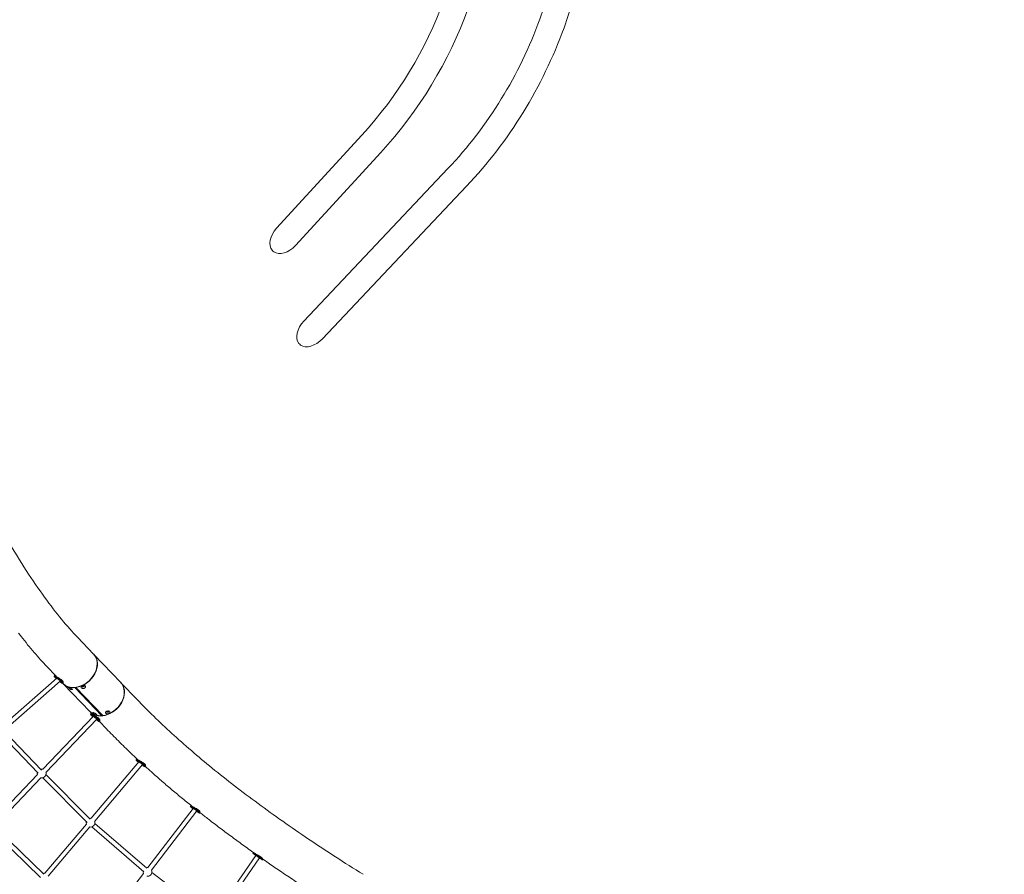
# Model space of a CAD drawing. Units: millimetres. Extents: x -8534 to 26090, y -7784 to 8770.
# Drawn here: x -1009 to 2905, y -1201 to 2195 of the extents above; entities that cross this region are included whole.
import ezdxf

# ---------------------------------------------------------------- set-up
doc = ezdxf.new("R2010")
doc.units = ezdxf.units.MM
doc.layers.add('BEM-SI-MIN', color=7, linetype='Continuous')
doc.layers.add('Shout.06', color=253, linetype='Continuous')
doc.styles.get("Standard").update_dxf_attribs({"font": 'arial.ttf'})
doc.dimstyles.new('Europa 1-100', dxfattribs={"dimscale": 50, "dimtxt": 3.5, "dimasz": 4, "dimexe": 2, "dimexo": 3, "dimgap": 2, "dimtad": 0, "dimlfac": 0.001, "dimzin": 0, "dimtxsty": 'Standard', "dimcen": 0, "dimadec": 0, "dimazin": 0, "dimtfac": 1, "dimtofl": 0, "dimtmove": 0, "dimatfit": 3, "dimfxl": 2, "dimfxlon": 1, "dimtolj": 1, "dimtzin": 0, "dimlwd": -1, "dimlwe": -1, "dimarcsym": 0})

# ---------------------------------------------------------------- blocks, each defined once
blk = doc.blocks.new('*D65')
at = {"layer": 'BEM-SI-MIN', "color": 0, "transparency": 16777216}
for p, q in [((-8321.9, 8767.8), (-8518.7, 8767.8)), ((-8418.7, 8567.8), (-8418.7, 1712.2)), ((-8418.7, -6116.5), (-8418.7, 739.1)), ((-8321.7, -6316.5), (-8518.7, -6316.5))]:
    blk.add_line(p, q, dxfattribs=at)
for points in [[(-8452.1, 8567.8), (-8385.4, 8567.8), (-8418.7, 8767.8)], [(-8452.1, -6116.5), (-8385.4, -6116.5), (-8418.7, -6316.5)]]:
    blk.add_solid(points, dxfattribs=at)
at = {"layer": 'BEM-SI-MIN', "color": 0, "transparency": 16777216, "insert": (-8418.7, 1225.6), "char_height": 175, "attachment_point": 5, "rotation": 90}
blk.add_mtext('\\A1;15,08m', dxfattribs=at)
blk = doc.blocks.new('*D67')
at = {"layer": 'BEM-SI-MIN', "color": 0, "transparency": 16777216}
for p, q in [((-7721, 7266.6), (-7920.7, 7266.6)), ((-7820.7, 7066.6), (-7820.9, 1712.9)), ((-7821.1, -4613.9), (-7820.9, 739.8)), ((-7721.4, -4813.9), (-7921.1, -4813.9))]:
    blk.add_line(p, q, dxfattribs=at)
for points in [[(-7854, 7066.6), (-7787.4, 7066.6), (-7820.7, 7266.6)], [(-7854.4, -4613.9), (-7787.8, -4613.9), (-7821.1, -4813.9)]]:
    blk.add_solid(points, dxfattribs=at)
at = {"layer": 'BEM-SI-MIN', "color": 0, "transparency": 16777216, "insert": (-7820.9, 1226.3), "char_height": 175, "attachment_point": 5, "rotation": 89.998}
blk.add_mtext('\\A1;12,08m', dxfattribs=at)
blk = doc.blocks.new('*D68')
at = {"layer": 'BEM-SI-MIN', "color": 0, "transparency": 16777216}
for p, q in [((9489.5, -7552.8), (9489.5, -7750.8)), ((-7213.1, -7554.3), (-7213.1, -7750.8)), ((-7013.1, -7650.8), (651.7, -7650.8)), ((9289.5, -7650.8), (1624.7, -7650.8))]:
    blk.add_line(p, q, dxfattribs=at)
for points in [[(-7013.1, -7617.5), (-7013.1, -7684.2), (-7213.1, -7650.8)], [(9289.5, -7617.5), (9289.5, -7684.2), (9489.5, -7650.8)]]:
    blk.add_solid(points, dxfattribs=at)
at = {"layer": 'BEM-SI-MIN', "color": 0, "transparency": 16777216, "insert": (1138.2, -7650.8), "char_height": 175, "attachment_point": 5}
blk.add_mtext('\\A1;16,70m', dxfattribs=at)
blk = doc.blocks.new('*D69')
at = {"layer": 'BEM-SI-MIN', "color": 0, "transparency": 16777216}
for p, q in [((-5650.7, -6826.6), (-5650.7, -7026.3)), ((6645.8, -6826.5), (6645.8, -7026.3)), ((-5450.7, -6926.3), (11, -6926.3)), ((6445.8, -6926.3), (984.1, -6926.3))]:
    blk.add_line(p, q, dxfattribs=at)
for points in [[(-5450.7, -6893), (-5450.7, -6959.6), (-5650.7, -6926.3)], [(6445.8, -6893), (6445.8, -6959.6), (6645.8, -6926.3)]]:
    blk.add_solid(points, dxfattribs=at)
at = {"layer": 'BEM-SI-MIN', "color": 0, "transparency": 16777216, "insert": (497.5, -6926.3), "char_height": 175, "attachment_point": 5}
blk.add_mtext('\\A1;12,30m', dxfattribs=at)

msp = doc.modelspace()

# ---------------------------------------------------------------- linework, layer by layer
at = {"layer": 'Shout.06', "color": 7, "linetype": 'Continuous', "lineweight": 0}
for p, q in [((350.79, 1735.837, 429.565), (11.971, 1366.456, 429.565)), ((425.958, 1666.889, 429.565), (87.139, 1297.508, 429.565)), ((693.323, 1603.316, 429.565), (121.065, 997.521, 429.565)), ((767.471, 1533.273, 429.565), (195.213, 927.478, 429.565)), ((-715.065, -326.064, 429.565), (-779.197, -259.094, 429.565)), ((-714.175, -326.992, 429.565), (-607.442, -438.448, 429.565)), ((-865.895, -411.895, 429.565), (-900.751, -375.497, 429.565)), ((-861.522, -421.424, 429.565), (-1079.742, -612.98, 429.565)), ((-871.089, -411.938, 429.565), (-872.372, -413.461, 429.565)), ((-868.085, -411.62, 429.565), (-870.879, -411.848, 429.565)), ((-865.858, -411.934, 429.565), (-866.205, -412.347, 429.565)), ((-847.534, -433.095, 429.565), (-1067.868, -626.507, 429.565)), ((-835.898, -441.561, 429.565), (-837.18, -443.085, 429.565)), ((-836.179, -435.684, 429.565), (-837.134, -436.819, 429.565)), ((-836.618, -442.467, 429.565), (-836.641, -442.444, 429.565)), ((-836.098, -438.547, 429.565), (-835.845, -441.339, 429.565)), ((-728.961, -554.863, 429.565), (-835.695, -443.407, 429.565)), ((-789.15, -458.092, 429.565), (-789.328, -459.134, 429.565)), ((-682.595, -570.59, 429.565), (-789.328, -459.134, 429.565)), ((-785.624, -457.668, 429.565), (-785.812, -458.761, 429.565)), ((-679.078, -570.217, 429.565), (-785.812, -458.761, 429.565)), ((-542.389, -506.379, 429.565), (-606.522, -439.409, 429.565)), ((-715.878, -572.999, 429.565), (-917.565, -783.246, 429.565)), ((-701.906, -584.436, 429.565), (-904.576, -795.707, 429.565)), ((-721.19, -563.002, 429.565), (-728.075, -555.812, 429.565)), ((-725.867, -563.505, 429.565), (-727.13, -565.042, 429.565)), ((-722.834, -563.139, 429.565), (-725.621, -563.396, 429.565)), ((-720.675, -563.49, 429.565), (-720.935, -563.805, 429.565)), ((-690.506, -586.63, 429.565), (-691.585, -587.942, 429.565)), ((-682.007, -567.159, 429.565), (-682.595, -570.59, 429.565)), ((-690.338, -592.723, 429.565), (-691.602, -594.26, 429.565)), ((-663.943, -622.782, 429.565), (-691.442, -594.066, 429.565)), ((-690.565, -589.677, 429.565), (-690.279, -592.461, 429.565)), ((-1081.194, -646.707, 429.565), (-934.987, -799.203, 429.565)), ((-1068.201, -634.249, 429.565), (-921.994, -786.746, 429.565)), ((-534.805, -753.665, 429.565), (-724.616, -978.167, 429.565)), ((-520.506, -764.633, 429.565), (-710.87, -989.788, 429.565)), ((-545.12, -744.363, 429.565), (-546.334, -745.941, 429.565)), ((-542.143, -743.918, 429.565), (-544.926, -744.269, 429.565)), ((-540.109, -744.408, 429.565), (-540.237, -744.575, 429.565)), ((-509.068, -766.38, 429.565), (-510.115, -767.741, 429.565)), ((-508.657, -772.406, 429.565), (-509.871, -773.985, 429.565)), ((-508.991, -769.415, 429.565), (-508.616, -772.194, 429.565)), ((-938.17, -804.725, 429.565), (-1118.841, -993.063, 429.565)), ((-925.18, -817.186, 429.565), (-1105.851, -1005.524, 429.565)), ((-917.26, -817.296, 429.565), (-741.115, -994.443, 429.565)), ((-904.496, -804.604, 429.565), (-728.351, -981.751, 429.565)), ((-319.244, -938.638, 429.565), (-499.059, -1173.716, 429.565)), ((-329.759, -929.461, 429.565), (-330.922, -931.083, 429.565)), ((-326.878, -928.956, 429.565), (-329.658, -929.408, 429.565)), ((-324.93, -929.591, 429.565), (-324.998, -929.686, 429.565)), ((-304.601, -949.122, 429.565), (-484.762, -1184.652, 429.565)), ((-293.287, -950.671, 429.565), (-294.115, -951.827, 429.565)), ((-292.375, -956.264, 429.565), (-293.537, -957.886, 429.565)), ((-292.821, -953.374, 429.565), (-292.357, -956.151, 429.565)), ((-913.39, -1200.164, 429.565), (-1105.691, -1014.093, 429.565)), ((-743.899, -1000.974, 429.565), (-909.32, -1196.627, 429.565)), ((-730.153, -1012.596, 429.565), (-895.574, -1208.249, 429.565)), ((-721.963, -1012.062, 429.565), (-515.44, -1190.546, 429.565)), ((-710.193, -998.443, 429.565), (-503.671, -1176.927, 429.565)), ((-925.906, -1213.1, 429.565), (-1118.208, -1027.029, 429.565)), ((-70.378, -1125.579, 429.565), (-239.259, -1369.807, 429.565)), ((-80.897, -1116.189, 429.565), (-82.028, -1117.838, 429.565)), ((-78.108, -1115.667, 429.565), (-80.888, -1116.184, 429.565)), ((-76.339, -1116.615, 429.565), (-76.363, -1116.65, 429.565)), ((-55.535, -1135.762, 429.565), (-224.454, -1380.045, 429.565)), ((-44.292, -1137.075, 429.565), (-45.029, -1138.149, 429.565)), ((-42.966, -1142.213, 429.565), (-44.098, -1143.862, 429.565)), ((-43.483, -1139.423, 429.565), (-42.965, -1142.202, 429.565)), ((-517.261, -1197.512, 429.565), (-667.68, -1394.16, 429.565)), ((-483.625, -1192.94, 429.565), (-244.757, -1372.721, 429.565))]:
    msp.add_line(p, q, dxfattribs=at)
at = {"layer": 'Shout.06', "color": 7, "linetype": 'Continuous', "lineweight": 0, "extrusion": (2.19663e-16, 6.16298e-33, -1)}
msp.add_arc((921.46, -800.307, -429.565), 17.5, 77.155961, 104.534331, dxfattribs=at)
at = {"layer": 'Shout.06', "color": 7, "linetype": 'Continuous', "lineweight": 0, "extrusion": (2.19663e-16, 0, -1)}
for centre, start, end in [((921.46, -800.307, -429.565), 344.75938, 15.256514), ((921.46, -800.307, -429.565), 163.084982, 180), ((727.433, -995.439, -429.565), 76.112316, 100.244002), ((727.433, -995.439, -429.565), 180, 279.264095), ((912.137, -1213.899, -429.565), 75.006273, 100.244002), ((501.029, -1191.105, -429.565), 338.362625, 9.885026), ((501.029, -1191.105, -429.565), 180, 276.463179), ((501.029, -1191.105, -429.565), 157.992978, 180)]:
    msp.add_arc(centre, 17.5, start, end, dxfattribs=at)
at = {"layer": 'Shout.06', "color": 7, "linetype": 'Continuous', "lineweight": 0, "extrusion": (2.19663e-16, -1.75162e-46, -1)}
msp.add_arc((921.46, -800.307, -429.565), 17.5, 180, 282.859934, dxfattribs=at)
at = {"layer": 'Shout.06', "color": 7, "linetype": 'Continuous', "lineweight": 0, "extrusion": (2.19663e-16, -1.2326e-32, -1)}
for start, end in [(341.163541, 14.21287), (160.183634, 180)]:
    msp.add_arc((727.433, -995.439, -429.565), 17.5, start, end, dxfattribs=at)
at = {"layer": 'Shout.06', "color": 7, "linetype": 'Continuous', "lineweight": 0, "extrusion": (2.19663e-16, 1.2326e-32, -1)}
msp.add_arc((501.029, -1191.105, -429.565), 17.5, 71.784472, 96.832827, dxfattribs=at)
for start_param, end_param in [(-3.05300127, -1.57079633), (1.57079633, 3.05300127)]:
    msp.add_ellipse((49.555, 1331.982, 429.565), major_axis=(51.883, 56.563), ratio=0.66445217, start_param=start_param, end_param=end_param, dxfattribs=at)
at = {"layer": 'Shout.06', "color": 7, "linetype": 'Continuous', "lineweight": 0, "extrusion": (2.75607e-16, 6.20768e-17, -1)}
msp.add_ellipse((20.692, 1300.515, 429.565), major_axis=(-37.584, 34.474), ratio=0.66445217, start_param=-1.65938771, end_param=-1.48220494, dxfattribs=at)
at = {"layer": 'Shout.06', "color": 7, "linetype": 'Continuous', "lineweight": 0}
for centre, major_axis, ratio, start_param, end_param in [((158.139, 962.499, 429.565), (54.255, 57.434), 0.64550542, 1.57079633, 3.05301786), ((158.139, 962.499, 429.565), (54.255, 57.434), 0.64550542, -3.05301786, -1.57079633), ((-775.841, -384.266, 429.565), (-60.777, -58.202), 0.75658512, 0, 3.14159265), ((-774.961, -385.203, 429.565), (-60.786, -58.21), 0.75658512, 0.7987344, 3.15186813), ((-854.776, -428.273, 429.565), (-17.596, 14.812), 0.09401282, -0.78158514, 1.12084148), ((-853.494, -426.75, 429.565), (-17.596, 14.812), 0.09401282, -0.78158514, 0), ((-852.211, -425.226, 429.565), (-16.066, 13.524), 0.09401282, -0.78158514, -0.09457196), ((-854.776, -428.273, 429.565), (-10.328, 8.694), 0.09401282, -0.78158514, 0.75414209), ((-854.776, -428.273, 429.565), (17.596, -14.812), 0.09401282, -1.20663434, 2.36000752), ((-853.494, -426.75, 429.565), (17.596, -14.812), 0.09401282, 0, 2.36000752), ((-852.211, -425.226, 429.565), (-16.066, 13.524), 0.09401282, -0.80559345, -0.78158514), ((-854.776, -428.273, 429.565), (10.328, -8.694), 0.09401282, -0.90421068, 2.36000752), ((-852.211, -425.226, 429.565), (16.066, -13.524), 0.09401282, 0.09457196, 2.08375856), ((-765.439, -395.128, 429.565), (50.449, 48.311), 0.7565851, -2.04604029, -2.03585016), ((-668.228, -496.658, 429.565), (-60.786, -58.21), 0.75658512, 0.7987344, 3.14159265), ((-709.366, -579.651, 429.565), (17.764, -14.609), 0.10188222, -0.82830573, 4.28687629), ((-708.102, -578.114, 429.565), (17.764, -14.609), 0.10188222, 0, 3.14159265), ((-706.839, -576.577, 429.565), (-16.22, 13.339), 0.10188222, -0.86555374, -0.10259503), ((-709.366, -579.651, 429.565), (10.427, -8.575), 0.10188222, -0.82830573, 3.9415149), ((-706.839, -576.577, 429.565), (16.22, -13.339), 0.10188222, 0.10259503, 2.24678045), ((-709.366, -579.651, 429.565), (17.764, -14.609), 0.10188222, -1.1896627, -0.82830573), ((-709.366, -579.651, 429.565), (10.427, -8.575), 0.10188222, -0.87620564, -0.82830573), ((-659.73, -554.13, 429.565), (-4.4, -0.944), 0.59263033, -0.58313976, 0.35020168), ((-659.73, -554.13, 429.565), (-4.4, -0.944), 0.59263033, 0.35020168, 3.74063071), ((-528.103, -759.963, 429.565), (-18.232, 14.022), 0.0913353, -0.83157393, 1.15534016), ((-526.888, -758.384, 429.565), (-18.232, 14.022), 0.0913353, -0.83157393, 0), ((-525.674, -756.806, 429.565), (-16.646, 12.803), 0.0913353, -0.83157393, -0.09184775), ((-528.103, -759.963, 429.565), (18.232, -14.022), 0.0913353, -1.18122016, 2.31001872), ((-528.103, -759.963, 429.565), (-10.701, 8.23), 0.0913353, -0.83157393, 0.81739849), ((-526.888, -758.384, 429.565), (18.232, -14.022), 0.0913353, 0, 2.31001872), ((-525.674, -756.806, 429.565), (16.646, -12.803), 0.0913353, 0.09184775, 2.31001872), ((-528.103, -759.963, 429.565), (10.701, -8.23), 0.0913353, -0.86253733, 2.31001872), ((-312.23, -944.485, 429.565), (18.692, -13.401), 0.06666704, -0.59558211, 4.30222395), ((-311.067, -942.863, 429.565), (18.692, -13.401), 0.06666704, 0, 3.14159265), ((-309.904, -941.241, 429.565), (17.067, -12.236), 0.06666704, 0.0668655, 3.07472715), ((-312.23, -944.485, 429.565), (10.972, -7.866), 0.06666704, -0.59558211, 3.96780998), ((-312.23, -944.485, 429.565), (18.692, -13.401), 0.06666704, -1.17644372, -0.59558211), ((-312.23, -944.485, 429.565), (10.972, -7.866), 0.06666704, -0.85493049, -0.59558211), ((-63.063, -1130.85, 429.565), (-18.965, 13.012), 0.02070763, -0.59646632, 1.16797823), ((-61.932, -1129.201, 429.565), (-18.965, 13.012), 0.02070763, -0.59646632, 0), ((-63.063, -1130.85, 429.565), (18.965, -13.012), 0.02070763, -1.16951147, 2.54512633), ((-60.801, -1127.552, 429.565), (-17.316, 11.881), 0.02070763, -0.59646632, -0.02071355), ((-61.932, -1129.201, 429.565), (18.965, -13.012), 0.02070763, 0, 2.54512633), ((-63.063, -1130.85, 429.565), (-11.132, 7.638), 0.02070763, -0.59646632, 0.8395327), ((-60.801, -1127.552, 429.565), (17.316, -11.881), 0.02070763, 0.02071355, 2.54512633), ((-63.063, -1130.85, 429.565), (11.132, -7.638), 0.02070763, -0.84259081, 2.54512633)]:
    msp.add_ellipse(centre, major_axis=major_axis, ratio=ratio, start_param=start_param, end_param=end_param, dxfattribs=at)
at = {"layer": 'Shout.06', "color": 7, "linetype": 'Continuous', "lineweight": 0, "extrusion": (2.74039e-16, 6.80632e-17, -1)}
msp.add_ellipse((126.615, 929.128, 429.565), major_axis=(-37.074, 35.022), ratio=0.64550542, start_param=-1.65937112, end_param=-1.48222153, dxfattribs=at)
at = {"layer": 'Shout.06', "color": 7, "linetype": 'Continuous', "lineweight": 0, "extrusion": (1.91871e-16, 2.90119e-17, -1)}
msp.add_ellipse((-774.909, -385.197, 429.565), major_axis=(60.786, 58.21), ratio=0.75658512, start_param=2.39109544, end_param=3.14237936, dxfattribs=at)
at = {"layer": 'Shout.06', "color": 7, "linetype": 'Continuous', "lineweight": 0, "extrusion": (2.23215e-16, 4.79565e-18, -1)}
msp.add_ellipse((-756.514, -453.065, 429.565), major_axis=(-4.4, -0.944), ratio=0.59263033, start_param=-0.35020168, end_param=0.58313976, dxfattribs=at)
at = {"layer": 'Shout.06', "color": 7, "linetype": 'Continuous', "lineweight": 0, "extrusion": (2.03235e-16, 9.50234e-17, -1)}
msp.add_ellipse((-756.514, -453.065, 429.565), major_axis=(4.4, 0.944), ratio=0.59263033, start_param=-0.59903806, end_param=2.79139097, dxfattribs=at)
at = {"layer": 'Shout.06', "color": 7, "linetype": 'Continuous', "lineweight": 0, "extrusion": (1.89725e-16, 3.01196e-17, -1)}
msp.add_ellipse((-667.299, -497.611, 429.565), major_axis=(60.777, 58.202), ratio=0.75658512, start_param=-0.01026224, end_param=3.14159265, dxfattribs=at)
at = {"layer": 'Shout.06', "color": 7, "linetype": 'Continuous', "lineweight": 0, "extrusion": (1.91762e-16, 2.91361e-17, -1)}
msp.add_ellipse((-668.175, -496.653, 429.565), major_axis=(60.786, 58.21), ratio=0.75658512, start_param=2.39109544, end_param=3.14159265, dxfattribs=at)
at = {"layer": 'Shout.06', "color": 7, "linetype": 'Continuous', "lineweight": 0, "extrusion": (1.91773e-16, 2.9124e-17, -1)}
msp.add_ellipse((-667.299, -497.611, 429.565), major_axis=(-60.777, -58.202), ratio=0.75658512, start_param=0, end_param=0.01990826, dxfattribs=at)
at = {"layer": 'Shout.06', "color": 7, "linetype": 'Continuous', "lineweight": 0, "extrusion": (2.14742e-16, 3.86703e-17, -1)}
msp.add_ellipse((-668.656, -496.194, 429.565), major_axis=(-50.449, -48.311), ratio=0.75658512, start_param=-1.10574335, end_param=-1.09555544, dxfattribs=at)
at = {"layer": 'Shout.06', "color": 7, "linetype": 'Continuous', "lineweight": 0}
for points, knots in [([(90.379, 5256.062, 429.565), (328.762, 5045.607, 429.565), (540.725, 4807.181, 429.565), (891.397, 4297.093, 429.565), (1030.056, 4025.506, 429.565), (1220.328, 3475.033, 429.565), (1271.909, 3196.214, 429.565), (1282.172, 2658.162, 429.565), (1240.811, 2398.993, 429.565), (1068.249, 1926.231, 429.565), (937.033, 1712.772, 429.565), (767.471, 1533.273, 429.565)], [5.32322933, 5.32322933, 5.32322933, 5.32322933, 5.63738859, 5.63738859, 5.95154786, 5.95154786, 6.26570712, 6.26570712, 6.57986639, 6.57986639, 6.89402566, 6.89402566, 6.89402566, 6.89402566]), ([(22.872, 5179.597, 429.565), (255.138, 4974.543, 429.565), (461.562, 4742.282, 429.565), (802.453, 4246.423, 429.565), (936.857, 3982.913, 429.565), (1120.72, 3450.982, 429.565), (1170.149, 3182.67, 429.565), (1179.969, 2667.815, 429.565), (1140.399, 2421.377, 429.565), (977.028, 1973.795, 429.565), (853.294, 1772.663, 429.565), (693.323, 1603.316, 429.565)], [5.32322933, 5.32322933, 5.32322933, 5.32322933, 5.63738859, 5.63738859, 5.95154786, 5.95154786, 6.26570712, 6.26570712, 6.57986639, 6.57986639, 6.89402566, 6.89402566, 6.89402566, 6.89402566]), ([(-214.024, 4998.013, 429.565), (6.357, 4804.286, 429.565), (201.181, 4588.918, 429.565), (523.156, 4132.779, 429.565), (650.273, 3892.053, 429.565), (825.564, 3405.251, 429.565), (873.71, 3159.208, 429.565), (886.007, 2682.69, 429.565), (850.106, 2452.266, 429.565), (696.602, 2027.727, 429.565), (579.004, 1833.74, 429.565), (425.958, 1666.889, 429.565)], [5.37921468, 5.37921468, 5.37921468, 5.37921468, 5.67331775, 5.67331775, 5.96742082, 5.96742082, 6.26152389, 6.26152389, 6.55562697, 6.55562697, 6.84973004, 6.84973004, 6.84973004, 6.84973004]), ([(-281.367, 4921.405, 429.565), (-66.714, 4732.712, 429.565), (122.73, 4523.185, 429.565), (434.945, 4080.871, 429.565), (557.671, 3848.149, 429.565), (726.231, 3380.041, 429.565), (772.049, 3144.74, 429.565), (783.735, 2691.895, 429.565), (749.652, 2474.415, 429.565), (605.212, 2074.945, 429.565), (494.887, 1892.931, 429.565), (350.79, 1735.837, 429.565)], [5.37921468, 5.37921468, 5.37921468, 5.37921468, 5.67331775, 5.67331775, 5.96742082, 5.96742082, 6.26152389, 6.26152389, 6.55562697, 6.55562697, 6.84973004, 6.84973004, 6.84973004, 6.84973004]), ([(-779.197, -259.094, 429.565), (-819.589, -216.915, 429.565), (-864.013, -163.019, 429.565), (-957.825, -33.937, 429.565), (-1007.4, 42.257, 429.565), (-1104.968, 208.284, 429.565), (-1152.913, 298.331, 429.565), (-1241.457, 482.155, 429.565), (-1282.011, 575.926, 429.565), (-1351.167, 756.587, 429.565), (-1379.816, 843.502, 429.565), (-1419.671, 990.727, 429.565), (-1432.71, 1053.077, 429.565), (-1439.991, 1106.383, 429.565)], [5.38399759, 5.38399759, 5.38399759, 5.38399759, 5.67436515, 5.67436515, 5.98070792, 5.98070792, 6.29283834, 6.29283834, 6.60636583, 6.60636583, 6.91828105, 6.91828105, 7.18769726, 7.18769726, 7.18769726, 7.18769726]), ([(-900.751, -375.497, 429.565), (-909.131, -366.746, 429.565), (-917.557, -357.676, 429.565), (-934.495, -338.915, 429.565), (-943.006, -329.224, 429.565), (-960.107, -309.24, 429.565), (-968.696, -298.947, 429.565), (-985.94, -277.779, 429.565), (-994.594, -266.904, 429.565), (-1006.646, -251.417, 429.565), (-1010.021, -247.043, 429.565), (-1013.399, -242.627, 429.565)], [5.383997594, 5.383997594, 5.383997594, 5.383997594, 5.435601715, 5.435601715, 5.487205836, 5.487205836, 5.538809958, 5.538809958, 5.590414079, 5.590414079, 5.610456817, 5.610456817, 5.610456817, 5.610456817]), ([(-865.895, -411.895, 429.565), (-865.67, -412.13, 429.565), (-865.377, -412.414, 429.565), (-864.61, -413.11, 429.565), (-864.117, -413.534, 429.565), (-863.551, -413.996, 429.565)], [140.71511831, 140.71511831, 140.71511831, 140.71511831, 143.76373174, 143.76373174, 147.21698006, 147.21698006, 147.21698006, 147.21698006]), ([(-856.807, -418.95, 429.565), (-856.435, -419.206, 429.565), (-856.056, -419.464, 429.565), (-854.619, -420.442, 429.565), (-853.526, -421.176, 429.565), (-851.348, -422.64, 429.565), (-850.263, -423.37, 429.565), (-848.189, -424.784, 429.565), (-847.128, -425.517, 429.565), (-845.058, -426.992, 429.565), (-844.049, -427.734, 429.565), (-842.164, -429.189, 429.565), (-841.288, -429.904, 429.565), (-839.73, -431.265, 429.565), (-839.048, -431.913, 429.565), (-837.908, -433.103, 429.565), (-837.412, -433.685, 429.565), (-836.629, -434.768, 429.565), (-836.343, -435.268, 429.565), (-835.999, -436.14, 429.565), (-835.941, -436.512, 429.565), (-836.037, -437.097, 429.565), (-836.192, -437.309, 429.565), (-836.483, -437.469, 429.565), (-836.544, -437.495, 429.565), (-836.61, -437.517, 429.565)], [36.46961068, 36.46961068, 36.46961068, 36.46961068, 37.84584697, 37.84584697, 41.62268215, 41.62268215, 45.39951733, 45.39951733, 49.18192468, 49.18192468, 52.96433203, 52.96433203, 56.74673938, 56.74673938, 60.52914673, 60.52914673, 64.30890067, 64.30890067, 68.0886546, 68.0886546, 71.86840853, 71.86840853, 75.64816247, 75.64816247, 76.53682067, 76.53682067, 76.53682067, 76.53682067]), ([(-814.514, -459.802, 429.565), (-814.775, -459.531, 429.565), (-815.008, -459.265, 429.565), (-815.392, -458.769, 429.565), (-815.542, -458.539, 429.565), (-815.744, -458.132, 429.565), (-815.796, -457.954, 429.565), (-815.799, -457.657, 429.565), (-815.75, -457.538, 429.565), (-815.563, -457.359, 429.565), (-815.417, -457.293, 429.565), (-815.015, -457.22, 429.565), (-814.759, -457.214, 429.565), (-814.147, -457.262, 429.565), (-813.79, -457.317, 429.565), (-813.002, -457.481, 429.565), (-812.571, -457.59, 429.565), (-811.673, -457.848, 429.565), (-811.18, -458.005, 429.565), (-810.138, -458.368, 429.565), (-809.589, -458.573, 429.565), (-808.474, -459.022, 429.565), (-807.908, -459.265, 429.565), (-806.798, -459.773, 429.565), (-806.256, -460.037, 429.565), (-805.242, -460.563, 429.565), (-804.735, -460.841, 429.565), (-803.757, -461.419, 429.565), (-803.286, -461.717, 429.565), (-802.412, -462.318, 429.565), (-802.01, -462.621, 429.565), (-801.296, -463.212, 429.565), (-800.985, -463.5, 429.565), (-800.464, -464.044, 429.565), (-800.236, -464.319, 429.565), (-799.872, -464.853, 429.565), (-799.737, -465.112, 429.565), (-799.574, -465.594, 429.565), (-799.545, -465.817, 429.565), (-799.594, -466.21, 429.565), (-799.67, -466.381, 429.565), (-799.912, -466.662, 429.565), (-800.086, -466.782, 429.565), (-800.543, -466.956, 429.565), (-800.824, -467.011, 429.565), (-801.479, -467.042, 429.565), (-801.853, -467.019, 429.565), (-802.664, -466.898, 429.565), (-803.102, -466.799, 429.565), (-804, -466.54, 429.565), (-804.487, -466.373, 429.565), (-805.506, -465.967, 429.565), (-806.039, -465.729, 429.565), (-807.111, -465.2, 429.565), (-807.652, -464.909, 429.565), (-808.708, -464.299, 429.565), (-809.222, -463.981, 429.565), (-810.181, -463.354, 429.565), (-810.66, -463.023, 429.565), (-811.587, -462.35, 429.565), (-812.034, -462.006, 429.565), (-812.868, -461.332, 429.565), (-813.255, -461, 429.565), (-813.948, -460.371, 429.565), (-814.254, -460.074, 429.565), (-814.514, -459.802, 429.565)], [0, 0, 0, 0, 1.72560594, 1.72560594, 3.45121188, 3.45121188, 5.17681782, 5.17681782, 6.90242376, 6.90242376, 8.65095341, 8.65095341, 10.39948306, 10.39948306, 12.1480127, 12.1480127, 13.89654235, 13.89654235, 15.64539477, 15.64539477, 17.39424718, 17.39424718, 19.14309959, 19.14309959, 20.891952, 20.891952, 22.61845662, 22.61845662, 24.34496123, 24.34496123, 26.07146585, 26.07146585, 27.79797046, 27.79797046, 29.52447507, 29.52447507, 31.25097969, 31.25097969, 32.9774843, 32.9774843, 34.70398892, 34.70398892, 36.45284133, 36.45284133, 38.20169374, 38.20169374, 39.95054615, 39.95054615, 41.69939857, 41.69939857, 43.44792822, 43.44792822, 45.19645786, 45.19645786, 46.94498751, 46.94498751, 48.69351716, 48.69351716, 50.4191231, 50.4191231, 52.14472904, 52.14472904, 53.87033498, 53.87033498, 55.59594092, 55.59594092, 55.59594092, 55.59594092]), ([(-747.98, -452.747, 429.565), (-748.24, -452.475, 429.565), (-748.553, -452.218, 429.565), (-749.275, -451.758, 429.565), (-749.684, -451.556, 429.565), (-750.577, -451.221, 429.565), (-751.06, -451.089, 429.565), (-752.069, -450.899, 429.565), (-752.595, -450.841, 429.565), (-753.654, -450.794, 429.565), (-754.224, -450.803, 429.565), (-755.4, -450.898, 429.565), (-756.006, -450.983, 429.565), (-757.21, -451.224, 429.565), (-757.81, -451.38, 429.565), (-758.962, -451.75, 429.565), (-759.515, -451.964, 429.565), (-760.536, -452.425, 429.565), (-761.035, -452.687, 429.565), (-761.966, -453.259, 429.565), (-762.396, -453.569, 429.565), (-763.157, -454.216, 429.565), (-763.487, -454.555, 429.565), (-764.031, -455.238, 429.565), (-764.244, -455.582, 429.565), (-764.551, -456.248, 429.565), (-764.657, -456.591, 429.565), (-764.757, -457.283, 429.565), (-764.75, -457.631, 429.565), (-764.621, -458.311, 429.565), (-764.498, -458.643, 429.565), (-764.151, -459.273, 429.565), (-763.926, -459.57, 429.565), (-763.406, -460.114, 429.565), (-763.091, -460.38, 429.565), (-762.36, -460.875, 429.565), (-761.945, -461.105, 429.565), (-761.038, -461.507, 429.565), (-760.545, -461.681, 429.565), (-759.516, -461.96, 429.565), (-758.98, -462.066, 429.565), (-757.9, -462.207, 429.565), (-757.319, -462.247, 429.565), (-756.122, -462.246, 429.565), (-755.507, -462.205, 429.565), (-754.287, -462.038, 429.565), (-753.68, -461.911, 429.565), (-752.52, -461.58, 429.565), (-751.965, -461.376, 429.565), (-750.944, -460.914, 429.565), (-750.447, -460.642, 429.565), (-749.526, -460.031, 429.565), (-749.102, -459.691, 429.565), (-748.358, -458.97, 429.565), (-748.037, -458.587, 429.565), (-747.515, -457.81, 429.565), (-747.313, -457.416, 429.565), (-747.026, -456.657, 429.565), (-746.93, -456.265, 429.565), (-746.85, -455.485, 429.565), (-746.866, -455.096, 429.565), (-747.01, -454.348, 429.565), (-747.139, -453.989, 429.565), (-747.493, -453.324, 429.565), (-747.72, -453.018, 429.565), (-747.98, -452.747, 429.565)], [0, 0, 0, 0, 1.72560594, 1.72560594, 3.45121188, 3.45121188, 5.17681782, 5.17681782, 6.90242376, 6.90242376, 8.65095341, 8.65095341, 10.39948306, 10.39948306, 12.1480127, 12.1480127, 13.89654235, 13.89654235, 15.64539477, 15.64539477, 17.39424718, 17.39424718, 19.14309959, 19.14309959, 20.891952, 20.891952, 22.61845662, 22.61845662, 24.34496123, 24.34496123, 26.07146585, 26.07146585, 27.79797046, 27.79797046, 29.52447507, 29.52447507, 31.25097969, 31.25097969, 32.9774843, 32.9774843, 34.70398892, 34.70398892, 36.45284133, 36.45284133, 38.20169374, 38.20169374, 39.95054615, 39.95054615, 41.69939857, 41.69939857, 43.44792822, 43.44792822, 45.19645786, 45.19645786, 46.94498751, 46.94498751, 48.69351716, 48.69351716, 50.4191231, 50.4191231, 52.14472904, 52.14472904, 53.87033498, 53.87033498, 55.59594092, 55.59594092, 55.59594092, 55.59594092]), ([(-755.342, -450.903, 429.565), (-755.359, -450.911, 429.565), (-755.376, -450.919, 429.565), (-755.641, -451.039, 429.565), (-755.909, -451.14, 429.565), (-756.471, -451.311, 429.565), (-756.764, -451.381, 429.565), (-757.356, -451.481, 429.565), (-757.655, -451.513, 429.565), (-758.059, -451.531, 429.565), (-758.172, -451.533, 429.565), (-758.282, -451.532, 429.565)], [20.28719765, 20.28719765, 20.28719765, 20.28719765, 20.34644471, 20.34644471, 21.19421305, 21.19421305, 22.04198138, 22.04198138, 22.88974972, 22.88974972, 23.21979587, 23.21979587, 23.21979587, 23.21979587]), ([(356.24, -1200.728, 429.565), (281.29, -1154.409, 429.565), (208.722, -1107.644, 429.565), (69.144, -1013.75, 429.565), (2.135, -966.621, 429.565), (-125.578, -872.543, 429.565), (-186.282, -825.594, 429.565), (-300.701, -732.44, 429.565), (-354.416, -686.234, 429.565), (-454.242, -595.153, 429.565), (-500.351, -550.277, 429.565), (-542.389, -506.379, 429.565)], [3.546271497, 3.546271497, 3.546271497, 3.546271497, 3.649279706, 3.649279706, 3.752287914, 3.752287914, 3.855296123, 3.855296123, 3.958304332, 3.958304332, 4.06131254, 4.06131254, 4.06131254, 4.06131254]), ([(-721.19, -563.002, 429.565), (-721.111, -563.085, 429.565), (-721.006, -563.187, 429.565), (-720.614, -563.551, 429.565), (-720.248, -563.868, 429.565), (-719.451, -564.514, 429.565), (-719.074, -564.811, 429.565), (-718.652, -565.131, 429.565)], [16.97002096, 16.97002096, 16.97002096, 16.97002096, 18.91677284, 18.91677284, 22.7000285, 22.7000285, 25.33512224, 25.33512224, 25.33512224, 25.33512224]), ([(-703.94, -564.838, 429.565), (-703.68, -565.109, 429.565), (-703.452, -565.385, 429.565), (-703.088, -565.919, 429.565), (-702.953, -566.178, 429.565), (-702.79, -566.66, 429.565), (-702.761, -566.882, 429.565), (-702.81, -567.276, 429.565), (-702.886, -567.446, 429.565), (-703.128, -567.728, 429.565), (-703.302, -567.848, 429.565), (-703.759, -568.022, 429.565), (-704.04, -568.076, 429.565), (-704.695, -568.108, 429.565), (-705.069, -568.085, 429.565), (-705.881, -567.963, 429.565), (-706.318, -567.865, 429.565), (-707.222, -567.604, 429.565), (-707.717, -567.434, 429.565), (-708.751, -567.021, 429.565), (-709.291, -566.778, 429.565), (-710.379, -566.239, 429.565), (-710.927, -565.942, 429.565), (-711.996, -565.321, 429.565), (-712.517, -564.997, 429.565), (-713.473, -564.368, 429.565), (-713.943, -564.042, 429.565), (-714.853, -563.377, 429.565), (-715.292, -563.039, 429.565), (-716.111, -562.375, 429.565), (-716.492, -562.048, 429.565), (-717.173, -561.429, 429.565), (-717.474, -561.136, 429.565), (-717.991, -560.597, 429.565), (-718.224, -560.331, 429.565), (-718.608, -559.835, 429.565), (-718.758, -559.605, 429.565), (-718.961, -559.198, 429.565), (-719.013, -559.019, 429.565), (-719.016, -558.723, 429.565), (-718.966, -558.604, 429.565), (-718.779, -558.425, 429.565), (-718.633, -558.358, 429.565), (-718.231, -558.286, 429.565), (-717.975, -558.279, 429.565), (-717.363, -558.328, 429.565), (-717.007, -558.382, 429.565), (-716.218, -558.547, 429.565), (-715.787, -558.656, 429.565), (-714.889, -558.914, 429.565), (-714.397, -559.071, 429.565), (-713.354, -559.433, 429.565), (-712.805, -559.639, 429.565), (-711.69, -560.088, 429.565), (-711.124, -560.331, 429.565), (-710.014, -560.839, 429.565), (-709.472, -561.103, 429.565), (-708.458, -561.628, 429.565), (-707.951, -561.907, 429.565), (-706.973, -562.484, 429.565), (-706.502, -562.783, 429.565), (-705.628, -563.384, 429.565), (-705.226, -563.687, 429.565), (-704.512, -564.278, 429.565), (-704.201, -564.566, 429.565), (-703.94, -564.838, 429.565)], [0, 0, 0, 0, 1.72650461, 1.72650461, 3.45300923, 3.45300923, 5.17951384, 5.17951384, 6.90601846, 6.90601846, 8.65487087, 8.65487087, 10.40372328, 10.40372328, 12.15257569, 12.15257569, 13.90142811, 13.90142811, 15.67573019, 15.67573019, 17.45003228, 17.45003228, 19.22433437, 19.22433437, 20.99863646, 20.99863646, 22.69878793, 22.69878793, 24.39893941, 24.39893941, 26.09909088, 26.09909088, 27.79924236, 27.79924236, 29.5248483, 29.5248483, 31.25045424, 31.25045424, 32.97606018, 32.97606018, 34.70166612, 34.70166612, 36.45019576, 36.45019576, 38.19872541, 38.19872541, 39.94725506, 39.94725506, 41.69578471, 41.69578471, 43.44463713, 43.44463713, 45.19348954, 45.19348954, 46.94234195, 46.94234195, 48.69119436, 48.69119436, 50.41769898, 50.41769898, 52.14420359, 52.14420359, 53.87070821, 53.87070821, 55.59721282, 55.59721282, 55.59721282, 55.59721282]), ([(-712.58, -569.354, 429.565), (-711.809, -569.86, 429.565), (-710.998, -570.385, 429.565), (-709.092, -571.611, 429.565), (-707.979, -572.32, 429.565), (-705.765, -573.737, 429.565), (-704.664, -574.445, 429.565), (-702.562, -575.82, 429.565), (-701.49, -576.534, 429.565), (-699.398, -577.975, 429.565), (-698.379, -578.702, 429.565), (-696.48, -580.133, 429.565), (-695.598, -580.838, 429.565), (-694.032, -582.188, 429.565), (-693.349, -582.833, 429.565), (-692.208, -584.023, 429.565), (-691.714, -584.609, 429.565), (-690.94, -585.703, 429.565), (-690.659, -586.212, 429.565), (-690.331, -587.107, 429.565), (-690.283, -587.493, 429.565), (-690.404, -588.111, 429.565), (-690.571, -588.342, 429.565), (-690.901, -588.538, 429.565), (-690.99, -588.578, 429.565), (-691.089, -588.61, 429.565)], [34.89856704, 34.89856704, 34.89856704, 34.89856704, 37.8292697, 37.8292697, 41.61063464, 41.61063464, 45.39199958, 45.39199958, 49.17406485, 49.17406485, 52.95613013, 52.95613013, 56.73819541, 56.73819541, 60.52026069, 60.52026069, 64.30279821, 64.30279821, 68.08533574, 68.08533574, 71.86787326, 71.86787326, 75.65041079, 75.65041079, 76.84924018, 76.84924018, 76.84924018, 76.84924018]), ([(-666.882, -560.908, 429.565), (-666.622, -561.18, 429.565), (-666.307, -561.446, 429.565), (-665.577, -561.941, 429.565), (-665.161, -562.17, 429.565), (-664.254, -562.573, 429.565), (-663.761, -562.747, 429.565), (-662.732, -563.026, 429.565), (-662.196, -563.131, 429.565), (-661.116, -563.273, 429.565), (-660.535, -563.313, 429.565), (-659.338, -563.312, 429.565), (-658.723, -563.271, 429.565), (-657.503, -563.103, 429.565), (-656.897, -562.977, 429.565), (-655.736, -562.646, 429.565), (-655.181, -562.442, 429.565), (-654.153, -561.976, 429.565), (-653.649, -561.7, 429.565), (-652.718, -561.079, 429.565), (-652.29, -560.733, 429.565), (-651.541, -560, 429.565), (-651.22, -559.61, 429.565), (-650.699, -558.821, 429.565), (-650.5, -558.421, 429.565), (-650.226, -557.661, 429.565), (-650.137, -557.275, 429.565), (-650.067, -556.507, 429.565), (-650.087, -556.124, 429.565), (-650.235, -555.389, 429.565), (-650.363, -555.036, 429.565), (-650.716, -554.381, 429.565), (-650.94, -554.08, 429.565), (-651.456, -553.541, 429.565), (-651.769, -553.284, 429.565), (-652.491, -552.824, 429.565), (-652.901, -552.621, 429.565), (-653.793, -552.287, 429.565), (-654.276, -552.155, 429.565), (-655.286, -551.965, 429.565), (-655.811, -551.907, 429.565), (-656.87, -551.86, 429.565), (-657.441, -551.869, 429.565), (-658.617, -551.964, 429.565), (-659.222, -552.049, 429.565), (-660.427, -552.29, 429.565), (-661.026, -552.446, 429.565), (-662.179, -552.816, 429.565), (-662.731, -553.03, 429.565), (-663.752, -553.491, 429.565), (-664.252, -553.753, 429.565), (-665.182, -554.325, 429.565), (-665.613, -554.635, 429.565), (-666.373, -555.282, 429.565), (-666.704, -555.621, 429.565), (-667.247, -556.303, 429.565), (-667.46, -556.648, 429.565), (-667.767, -557.313, 429.565), (-667.874, -557.657, 429.565), (-667.973, -558.349, 429.565), (-667.966, -558.697, 429.565), (-667.837, -559.377, 429.565), (-667.714, -559.709, 429.565), (-667.367, -560.339, 429.565), (-667.142, -560.636, 429.565), (-666.882, -560.908, 429.565)], [0, 0, 0, 0, 1.72650461, 1.72650461, 3.45300923, 3.45300923, 5.17951384, 5.17951384, 6.90601846, 6.90601846, 8.65487087, 8.65487087, 10.40372328, 10.40372328, 12.15257569, 12.15257569, 13.90142811, 13.90142811, 15.67573019, 15.67573019, 17.45003228, 17.45003228, 19.22433437, 19.22433437, 20.99863646, 20.99863646, 22.69878793, 22.69878793, 24.39893941, 24.39893941, 26.09909088, 26.09909088, 27.79924236, 27.79924236, 29.5248483, 29.5248483, 31.25045424, 31.25045424, 32.97606018, 32.97606018, 34.70166612, 34.70166612, 36.45019576, 36.45019576, 38.19872541, 38.19872541, 39.94725506, 39.94725506, 41.69578471, 41.69578471, 43.44463713, 43.44463713, 45.19348954, 45.19348954, 46.94234195, 46.94234195, 48.69119436, 48.69119436, 50.41769898, 50.41769898, 52.14420359, 52.14420359, 53.87070821, 53.87070821, 55.59721282, 55.59721282, 55.59721282, 55.59721282]), ([(-658.558, -551.969, 429.565), (-658.575, -551.977, 429.565), (-658.592, -551.985, 429.565), (-658.857, -552.104, 429.565), (-659.126, -552.206, 429.565), (-659.687, -552.377, 429.565), (-659.981, -552.446, 429.565), (-660.572, -552.547, 429.565), (-660.871, -552.579, 429.565), (-661.275, -552.596, 429.565), (-661.388, -552.598, 429.565), (-661.498, -552.598, 429.565)], [6.72290117, 6.72290117, 6.72290117, 6.72290117, 6.78214824, 6.78214824, 7.62991657, 7.62991657, 8.47768491, 8.47768491, 9.32545324, 9.32545324, 9.65549939, 9.65549939, 9.65549939, 9.65549939]), ([(-540.617, -743.98, 429.565), (-549.384, -735.833, 429.565), (-558.045, -727.698, 429.565), (-575.148, -711.454, 429.565), (-583.592, -703.345, 429.565), (-600.26, -687.153, 429.565), (-608.484, -679.071, 429.565), (-624.712, -662.937, 429.565), (-632.715, -654.884, 429.565), (-648.497, -638.81, 429.565), (-656.276, -630.788, 429.565), (-663.943, -622.782, 429.565)], [3.9734184243, 3.9734184243, 3.9734184243, 3.9734184243, 3.9909972475, 3.9909972475, 4.0085760706, 4.0085760706, 4.0261548938, 4.0261548938, 4.043733717, 4.043733717, 4.0613125402, 4.0613125402, 4.0613125402, 4.0613125402]), ([(-540.617, -743.98, 429.565), (-540.412, -744.17, 429.565), (-540.065, -744.454, 429.565), (-539.377, -744.961, 429.565), (-539.162, -745.116, 429.565), (-538.926, -745.282, 429.565)], [-106.7647699, -106.7647699, -106.7647699, -106.7647699, -102.15633062, -102.15633062, -100.35281001, -100.35281001, -100.35281001, -100.35281001]), ([(-533.713, -748.589, 429.565), (-533.654, -748.625, 429.565), (-533.594, -748.661, 429.565), (-532.399, -749.37, 429.565), (-531.172, -750.083, 429.565), (-527.714, -752.076, 429.565), (-525.403, -753.392, 429.565), (-520.854, -756.106, 429.565), (-518.654, -757.484, 429.565), (-514.78, -760.196, 429.565), (-513.135, -761.505, 429.565), (-510.626, -763.916, 429.565), (-509.764, -764.996, 429.565), (-508.834, -766.772, 429.565), (-508.745, -767.465, 429.565), (-509.116, -768.125, 429.565), (-509.316, -768.281, 429.565), (-509.59, -768.37, 429.565)], [-91.07565694, -91.07565694, -91.07565694, -91.07565694, -90.82394749, -90.82394749, -86.07968192, -86.07968192, -78.1032818, -78.1032818, -70.16398822, -70.16398822, -62.44504622, -62.44504622, -55.02138478, -55.02138478, -47.86494872, -47.86494872, -44.38262305, -44.38262305, -44.38262305, -44.38262305]), ([(-325.022, -929.519, 429.565), (-339.152, -918.179, 429.565), (-353.101, -906.848, 429.565), (-380.625, -884.208, 429.565), (-394.201, -872.898, 429.565), (-420.974, -850.306, 429.565), (-434.171, -839.023, 429.565), (-460.178, -816.49, 429.565), (-472.989, -805.239, 429.565), (-493.5, -786.975, 429.565), (-501.32, -779.951, 429.565), (-509.063, -772.934, 429.565)], [3.841128663, 3.841128663, 3.841128663, 3.841128663, 3.865231137, 3.865231137, 3.889333612, 3.889333612, 3.913436086, 3.913436086, 3.93753856, 3.93753856, 3.952628891, 3.952628891, 3.952628891, 3.952628891]), ([(-320.132, -932.579, 429.565), (-319.117, -933.146, 429.565), (-317.992, -933.754, 429.565), (-314.686, -935.516, 429.565), (-312.371, -936.722, 429.565), (-307.701, -939.259, 429.565), (-305.385, -940.569, 429.565), (-301.151, -943.221, 429.565), (-299.267, -944.536, 429.565), (-296.209, -947.026, 429.565), (-295.044, -948.176, 429.565), (-293.486, -950.146, 429.565), (-293.078, -950.958, 429.565), (-292.963, -952.004, 429.565), (-293.131, -952.315, 429.565), (-293.498, -952.444, 429.565)], [-91.12381561, -91.12381561, -91.12381561, -91.12381561, -86.46542252, -86.46542252, -78.38951249, -78.38951249, -70.44897489, -70.44897489, -62.70393878, -62.70393878, -55.26662341, -55.26662341, -48.0970575, -48.0970575, -42.36913398, -42.36913398, -42.36913398, -42.36913398]), ([(2801.716, -1792.152, 429.565), (2904.157, -1785.729, 429.565), (3023.79, -1768.124, 429.565), (3288.511, -1710.639, 429.565), (3434.309, -1670.103, 429.565), (3735.249, -1569.705, 429.565), (3890.446, -1509.65, 429.565), (4193.131, -1376.313, 429.565), (4340.559, -1303.016, 429.565), (4611.552, -1151.256, 429.565), (4735.183, -1072.817, 429.565), (4879.018, -968.154, 429.565), (4914.921, -940.53, 429.565), (4948.198, -913.356, 429.565)], [5.39820428, 5.39820428, 5.39820428, 5.39820428, 5.69985104, 5.69985104, 6.01116391, 6.01116391, 6.32595101, 6.32595101, 6.6414624, 6.6414624, 6.95564864, 6.95564864, 7.06952204, 7.06952204, 7.06952204, 7.06952204]), ([(-75.704, -1117.065, 429.565), (-91.575, -1105.827, 429.565), (-107.29, -1094.581, 429.565), (-138.398, -1072.08, 429.565), (-153.791, -1060.824, 429.565), (-184.248, -1038.308, 429.565), (-199.311, -1027.048, 429.565), (-229.098, -1004.529, 429.565), (-243.823, -993.27, 429.565), (-269.853, -973.137, 429.565), (-281.223, -964.261, 429.565), (-292.484, -955.389, 429.565)], [3.708418654, 3.708418654, 3.708418654, 3.708418654, 3.732305499, 3.732305499, 3.756192345, 3.756192345, 3.780079191, 3.780079191, 3.803966036, 3.803966036, 3.822807119, 3.822807119, 3.822807119, 3.822807119]), ([(-74.137, -1118.071, 429.565), (-73.787, -1118.281, 429.565), (-73.407, -1118.501, 429.565), (-72.09, -1119.241, 429.565), (-71.05, -1119.796, 429.565), (-67.967, -1121.395, 429.565), (-65.758, -1122.496, 429.565), (-61.147, -1124.865, 429.565), (-58.783, -1126.116, 429.565), (-54.328, -1128.691, 429.565), (-52.278, -1129.989, 429.565), (-48.792, -1132.49, 429.565), (-47.375, -1133.665, 429.565), (-45.262, -1135.721, 429.565), (-44.559, -1136.592, 429.565), (-43.78, -1137.976, 429.565), (-43.794, -1138.421, 429.565), (-44.307, -1138.512, 429.565), (-44.443, -1138.505, 429.565), (-44.604, -1138.471, 429.565)], [-93.13918856, -93.13918856, -93.13918856, -93.13918856, -91.01110101, -91.01110101, -86.28054071, -86.28054071, -78.2905585, -78.2905585, -70.34995359, -70.34995359, -62.61361571, -62.61361571, -55.18097122, -55.18097122, -48.01487086, -48.01487086, -39.98877502, -39.98877502, -37.84737071, -37.84737071, -37.84737071, -37.84737071]), ([(203.515, -1303.723, 429.565), (186.09, -1292.698, 429.565), (168.795, -1281.65, 429.565), (134.475, -1259.51, 429.565), (117.45, -1248.419, 429.565), (83.68, -1226.2, 429.565), (66.935, -1215.072, 429.565), (33.733, -1192.786, 429.565), (17.276, -1181.627, 429.565), (-13.954, -1160.234, 429.565), (-28.751, -1150.002, 429.565), (-43.42, -1139.761, 429.565)], [3.575279751, 3.575279751, 3.575279751, 3.575279751, 3.599094515, 3.599094515, 3.62290928, 3.62290928, 3.646724044, 3.646724044, 3.670538809, 3.670538809, 3.692329091, 3.692329091, 3.692329091, 3.692329091])]:
    msp.add_open_spline(points, degree=3, knots=knots, dxfattribs=at)
for points in [[(-325.022, -929.519, 429.565), (-324.812, -929.687, 429.565), (-324.548, -929.882, 429.565), (-324.231, -930.101, 429.565)], [(-75.704, -1117.065, 429.565), (-75.702, -1117.066, 429.565), (-75.701, -1117.067, 429.565), (-75.699, -1117.068, 429.565)]]:
    msp.add_open_spline(points, degree=3, dxfattribs=at)

# ---------------------------------------------------------------- dimensions: what is measured, and where the dimension line sits
at = {"layer": 'BEM-SI-MIN', "color": 7}
dim = msp.add_linear_dim(base=(-8418.724, -6316.535), p1=(264.426, 8767.811, 1590.559), p2=(583.366, -6316.535, 1590.559), angle=90, dimstyle='Europa 1-100', override={"dimpost": 'm'}, dxfattribs=at)
dim.commit()
dim.dimension.update_dxf_attribs({"geometry": '*D65', "text_midpoint": (-8418.724, 1225.638)})
dim = msp.add_aligned_dim(p1=(398.414, 7266.281, 429.565), p2=(397.997, -4814.187, 429.565), distance=-8219.111, dimstyle='Europa 1-100', override={"dimpost": 'm'}, dxfattribs=at)
dim.commit()
dim.dimension.update_dxf_attribs({"geometry": '*D67', "text_midpoint": (-7820.905, 1226.33)})
for base, p1, p2, picture, middle in [((-7213.141, -7650.848), (9489.501, 3595.44, 1590.559), (-7213.141, 700.184, 1590.559), '*D68', (1138.18, -7650.848)), ((-5650.703, -6926.312), (6645.797, 2181.769, 429.565), (-5650.703, 747.571, 429.565), '*D69', (497.547, -6926.312))]:
    dim = msp.add_linear_dim(base=base, p1=p1, p2=p2, dimstyle='Europa 1-100', override={"dimpost": 'm'}, dxfattribs=at)
    dim.commit()
    dim.dimension.update_dxf_attribs({"geometry": picture, "text_midpoint": middle})

doc.saveas('drawing.dxf')
